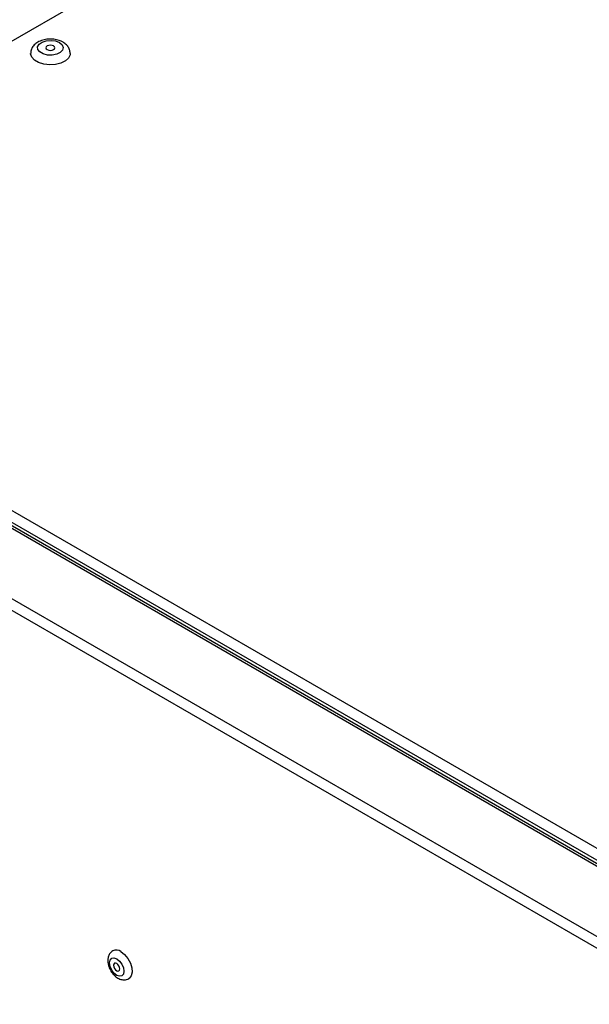
# Model space of a CAD drawing. Units: millimetres. Extents: x 525 to 4871, y 1652 to 4848.
# Drawn here: x 3265 to 3380, y 2428 to 2627 of the extents above; entities that cross this region are included whole.
import ezdxf

# ---------------------------------------------------------------- set-up
doc = ezdxf.new("R2010")
doc.units = ezdxf.units.MM

msp = doc.modelspace()

# ---------------------------------------------------------------- linework, layer by layer
at = {"color": 7, "linetype": 'Continuous', "lineweight": 25}
for p, q in [((3603.55, 2818.54), (3181.32, 2574.79)), ((3831.55, 2196.98), (3178.89, 2573.75)), ((3181.32, 2574.79), (3832.65, 2198.79)), ((3178.18, 2572.98), (3829.51, 2196.98)), ((3830.23, 2197.05), (3178.9, 2573.05)), ((3817.19, 2189.86), (3165.86, 2565.87)), ((3816.17, 2188.1), (3164.84, 2564.11))]:
    msp.add_line(p, q, dxfattribs=at)
at = {"color": 7, "linetype": 'Continuous', "lineweight": 25, "flags": 128}
for points in [[(3273.05, 2621.9), (3273.59, 2621.44), (3273.8, 2620.91), (3273.67, 2620.36), (3273.21, 2619.88), (3272.47, 2619.53), (3271.57, 2619.35), (3270.61, 2619.38), (3269.74, 2619.6), (3269.06, 2619.99), (3268.68, 2620.5), (3268.63, 2621.05), (3268.94, 2621.57), (3269.55, 2621.99), (3270.38, 2622.26), (3271.33, 2622.34), (3272.26, 2622.21), (3273.05, 2621.9)], [(3270.57, 2620.47), (3270.86, 2620.36), (3271.21, 2620.32), (3271.55, 2620.36), (3271.84, 2620.47), (3272.04, 2620.64), (3272.11, 2620.84), (3272.04, 2621.04), (3271.84, 2621.21), (3271.55, 2621.32), (3271.21, 2621.36), (3270.86, 2621.32), (3270.57, 2621.21), (3270.38, 2621.04), (3270.31, 2620.84), (3270.38, 2620.64), (3270.57, 2620.47)], [(3275.21, 2619.7), (3275.18, 2619.44), (3274.87, 2618.77), (3274.24, 2618.19), (3273.34, 2617.74), (3272.24, 2617.47), (3271.06, 2617.39), (3269.89, 2617.52), (3268.83, 2617.84), (3267.99, 2618.32), (3267.43, 2618.93), (3267.21, 2619.61), (3267.21, 2619.7)], [(3285.45, 2438.3), (3286.19, 2437.72), (3286.86, 2436.92), (3287.37, 2435.98), (3287.68, 2435.01), (3287.74, 2434.1), (3287.55, 2433.36), (3287.14, 2432.87), (3287.07, 2432.83)], [(3284.6, 2436.83), (3285.15, 2436.38), (3285.63, 2435.74), (3285.94, 2435.02), (3286.05, 2434.32), (3285.94, 2433.74), (3285.63, 2433.38), (3285.15, 2433.29), (3284.6, 2433.48), (3284.05, 2433.93), (3283.58, 2434.56), (3283.26, 2435.29), (3283.15, 2435.99), (3283.26, 2436.57), (3283.58, 2436.93), (3284.05, 2437.02), (3284.6, 2436.83)], [(3284.6, 2434.42), (3284.84, 2434.33), (3285.05, 2434.37), (3285.19, 2434.53), (3285.24, 2434.79), (3285.19, 2435.09), (3285.05, 2435.41), (3284.84, 2435.69), (3284.6, 2435.89), (3284.36, 2435.97), (3284.15, 2435.93), (3284.01, 2435.77), (3283.96, 2435.52), (3284.01, 2435.21), (3284.15, 2434.89), (3284.36, 2434.61), (3284.6, 2434.42)]]:
    msp.add_lwpolyline(points, dxfattribs=at)
at = {"color": 7, "linetype": 'Continuous', "lineweight": 25}
msp.add_arc((3284.51, 2437.05), 1.56, 52.848, 115.9217, dxfattribs=at)
for points, knots in [([(3273.75, 2621.97), (3273.57, 2622.06), (3273.09, 2622.31), (3272.18, 2622.55), (3271.05, 2622.63), (3269.91, 2622.49), (3268.9, 2622.14), (3268.08, 2621.61), (3267.52, 2620.94), (3267.22, 2620.27), (3267.24, 2619.85), (3267.24, 2619.7)], [0, 0, 0, 0, 0.074969, 0.204265, 0.333833, 0.464597, 0.598812, 0.721988, 0.834866, 0.941767, 1, 1, 1, 1]), ([(3275.19, 2619.7), (3275.17, 2619.95), (3275.13, 2620.48), (3274.72, 2621.18), (3274.23, 2621.66), (3273.87, 2621.89), (3273.75, 2621.97)], [0, 0, 0, 0, 0.2684, 0.555772, 0.848386, 1, 1, 1, 1]), ([(3283.84, 2438.42), (3283.68, 2438.33), (3283.31, 2438.12), (3282.96, 2437.52), (3282.78, 2436.78), (3282.81, 2435.94), (3283.06, 2435.02), (3283.55, 2434.12), (3284.22, 2433.34), (3285, 2432.8), (3285.8, 2432.55), (3286.52, 2432.56), (3286.9, 2432.76), (3287.06, 2432.85)], [0, 0, 0, 0, 0.063215, 0.149178, 0.235239, 0.329314, 0.432086, 0.537102, 0.644038, 0.755553, 0.849438, 0.936711, 1, 1, 1, 1])]:
    msp.add_open_spline(points, degree=3, knots=knots, dxfattribs=at)

doc.saveas('drawing.dxf')
